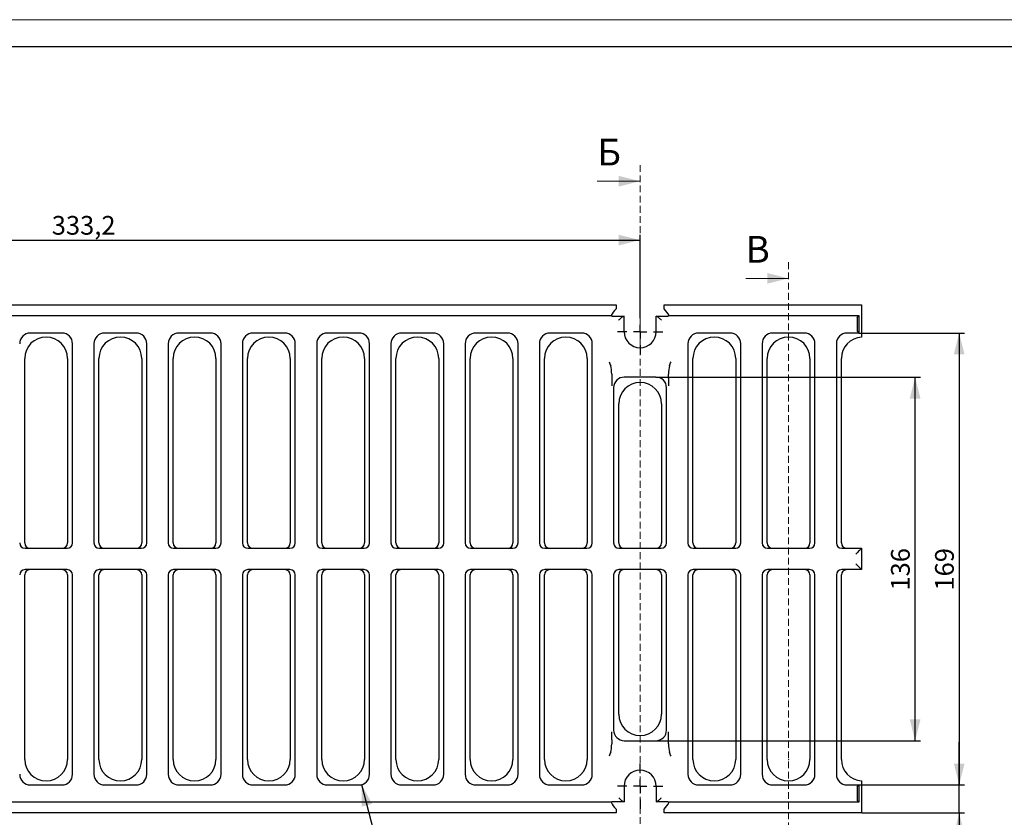
# Model space of a CAD drawing. Units: millimetres. Extents: x 0 to 594, y 0 to 420.
# Drawn here: x 152 to 336, y 271 to 420 of the extents above; entities that cross this region are included whole.
import ezdxf

# ---------------------------------------------------------------- set-up
doc = ezdxf.new("R2010")
doc.units = ezdxf.units.MM
doc.header["$PDSIZE"] = -1
doc.linetypes.add('HIDDEN', pattern=[1.905, 1.27, -0.635])
doc.layers.add('FORMAT', color=7, linetype='Continuous')
doc.layers.add('THIN_LINE', color=7, linetype='Continuous')
doc.layers.add('THICK_LINE', color=7, linetype='Continuous', lineweight=15)
doc.styles.add('SLDTEXTSTYLE0', font='TXT', dxfattribs={"width": 0.75, "bigfont": 'bigfont'})
doc.styles.add('SLDTEXTSTYLE1', font='TXT', dxfattribs={"width": 0.75})
doc.dimstyles.new('SLDDIMSTYLE0', dxfattribs={"dimtxt": 3.5, "dimasz": 4, "dimexe": 0, "dimexo": 0.0625, "dimgap": 0.875, "dimtad": 2, "dimdec": 6, "dimlfac": 2, "dimrnd": 1e-09, "dimzin": 12, "dimdsep": 46, "dimtxsty": 'SLDTEXTSTYLE1', "dimsah": 1, "dimcen": 0.09, "dimadec": 0, "dimazin": 3, "dimtfac": 1, "dimtofl": 0, "dimtmove": 0, "dimatfit": 3, "dimfxl": 1, "dimfrac": 2, "dimtolj": 1, "dimtzin": 12, "dimarcsym": 0})
doc.dimstyles.new('SLDDIMSTYLE13', dxfattribs={"dimtxt": 3.5, "dimasz": 4, "dimexe": 0, "dimexo": 0.0625, "dimgap": 0.875, "dimtad": 0, "dimtih": 1, "dimtoh": 1, "dimdec": 6, "dimlfac": 2, "dimrnd": 1e-09, "dimzin": 12, "dimdsep": 46, "dimtxsty": 'SLDTEXTSTYLE1', "dimsah": 1, "dimcen": 0, "dimadec": 0, "dimazin": 3, "dimtfac": 1, "dimtofl": 0, "dimtmove": 0, "dimatfit": 3, "dimfxl": 1, "dimfrac": 2, "dimtolj": 1, "dimtzin": 12, "dimarcsym": 0})
doc.dimstyles.new('SLDDIMSTYLE2', dxfattribs={"dimtxt": 3.5, "dimasz": 4, "dimexe": 0, "dimexo": 0.0625, "dimgap": 0.875, "dimtad": 2, "dimdec": 1, "dimlfac": 2, "dimrnd": 1e-09, "dimzin": 12, "dimdsep": 46, "dimtxsty": 'SLDTEXTSTYLE1', "dimsah": 1, "dimcen": 0.09, "dimadec": 0, "dimazin": 3, "dimtfac": 1, "dimtofl": 0, "dimtmove": 0, "dimatfit": 3, "dimfxl": 1, "dimfrac": 2, "dimtolj": 1, "dimtzin": 12, "dimarcsym": 0})
doc.dimstyles.new('SLDDIMSTYLE3', dxfattribs={"dimtxt": 3.5, "dimasz": 4, "dimexe": 0, "dimexo": 0.0625, "dimgap": 0.875, "dimtad": 2, "dimdec": 1, "dimlfac": 2, "dimrnd": 1e-09, "dimzin": 12, "dimdsep": 46, "dimtxsty": 'SLDTEXTSTYLE1', "dimsah": 1, "dimcen": 0.09, "dimadec": 0, "dimazin": 3, "dimtfac": 1, "dimtmove": 0, "dimatfit": 0, "dimfxl": 1, "dimfrac": 2, "dimtolj": 1, "dimtzin": 12, "dimarcsym": 0})

# ---------------------------------------------------------------- blocks, each defined once
blk = doc.blocks.new('_D_43')
at = {"layer": 'FORMAT'}
for p, q in [((101.47, 365.91), (101.47, 379.79)), ((268.09, 365.91), (268.09, 379.79)), ((101.47, 378.79), (268.09, 378.79))]:
    blk.add_line(p, q, dxfattribs=at)
for points in [[(101.47, 378.79), (105.47, 377.79), (105.47, 379.79)], [(268.09, 378.79), (264.09, 379.79), (264.09, 377.79)]]:
    blk.add_solid(points, dxfattribs=at)
at = {"layer": 'FORMAT', "insert": (158.06, 383.3, -3.7), "char_height": 3.5, "attachment_point": 1, "style": 'SLDTEXTSTYLE1'}
blk.add_mtext('333,2', dxfattribs=at)
blk = doc.blocks.new('_D_44')
at = {"layer": 'FORMAT'}
for p, q in [((309.03, 361.41), (328.77, 361.41)), ((327.77, 361.41), (327.77, 276.91)), ((309.03, 276.91), (328.77, 276.91))]:
    blk.add_line(p, q, dxfattribs=at)
for points in [[(327.77, 361.41), (326.77, 357.41), (328.77, 357.41)], [(327.77, 276.91), (328.77, 280.91), (326.77, 280.91)]]:
    blk.add_solid(points, dxfattribs=at)
at = {"layer": 'FORMAT', "insert": (323.26, 313.25, -3.7), "char_height": 3.5, "attachment_point": 1, "rotation": 90, "style": 'SLDTEXTSTYLE1'}
blk.add_mtext('169', dxfattribs=at)
blk = doc.blocks.new('_D_45')
at = {"layer": 'FORMAT'}
for p, q in [((327.77, 276.91), (327.77, 284.91)), ((309.03, 276.91), (328.77, 276.91)), ((327.77, 271.66), (327.77, 276.91)), ((309.53, 271.66), (328.77, 271.66)), ((327.77, 271.66), (327.77, 259.84))]:
    blk.add_line(p, q, dxfattribs=at)
for points in [[(327.77, 276.91), (328.77, 280.91), (326.77, 280.91)], [(327.77, 271.66), (326.77, 267.66), (328.77, 267.66)]]:
    blk.add_solid(points, dxfattribs=at)
at = {"layer": 'FORMAT', "insert": (323.26, 259.84, -3.7), "char_height": 3.5, "attachment_point": 1, "rotation": 90, "style": 'SLDTEXTSTYLE1'}
blk.add_mtext('10,5', dxfattribs=at)
blk = doc.blocks.new('_D_46')
at = {"layer": 'FORMAT'}
for p, q in [((271.03, 353.16), (320.53, 353.16)), ((319.53, 285.16), (319.53, 353.16)), ((271.03, 285.16), (320.53, 285.16))]:
    blk.add_line(p, q, dxfattribs=at)
for points in [[(319.53, 353.16), (318.53, 349.16), (320.53, 349.16)], [(319.53, 285.16), (320.53, 289.16), (318.53, 289.16)]]:
    blk.add_solid(points, dxfattribs=at)
at = {"layer": 'FORMAT', "insert": (315.02, 313.25, -3.7), "char_height": 3.5, "attachment_point": 1, "rotation": 90, "style": 'SLDTEXTSTYLE1'}
blk.add_mtext('136', dxfattribs=at)
blk = doc.blocks.new('_D_49')
at = {"layer": 'FORMAT'}
for p, q in [((216, 276.98), (219.46, 263.64)), ((219.46, 263.64), (229.31, 263.64))]:
    blk.add_line(p, q, dxfattribs=at)
blk.add_solid([(216, 276.98), (216.03, 272.85), (217.97, 273.36)], dxfattribs=at)
at = {"layer": 'FORMAT', "insert": (221.04, 268.16, -3.6), "char_height": 3.5, "attachment_point": 1, "style": 'SLDTEXTSTYLE1'}
blk.add_mtext('R4', dxfattribs=at)
blk = doc.blocks.new('SW_CENTERMARKSYMBOL_6')
at = {"layer": 'FORMAT', "color": 0}
for p, q in [((0, 2.5), (0, 4.25)), ((-2.5, 0), (-4.25, 0)), ((0, 0), (-1.25, 0)), ((0, 0), (0, 1.25)), ((0, 0), (0, -1.25)), ((0, 0), (1.25, 0)), ((2.5, 0), (4.25, 0)), ((0, -2.5), (0, -4.25))]:
    blk.add_line(p, q, dxfattribs=at)
blk = doc.blocks.new('SW_CENTERMARKSYMBOL_7')
at = {"layer": 'FORMAT', "color": 0}
for p, q in [((0, 2.5), (0, 4.25)), ((-2.5, 0), (-4.25, 0)), ((0, 0), (-1.25, 0)), ((0, 0), (0, 1.25)), ((0, 0), (0, -1.25)), ((0, 0), (1.25, 0)), ((2.5, 0), (4.25, 0)), ((0, -2.5), (0, -4.25))]:
    blk.add_line(p, q, dxfattribs=at)

msp = doc.modelspace()

# ---------------------------------------------------------------- linework, layer by layer
at = {"color": 7, "linetype": 'HIDDEN', "lineweight": 0}
for p, q in [((268.08887935, 392.80116697), (268.08887935, 261.92160318)), ((295.85887935, 374.62931582), (295.85887935, 262.78670383))]:
    msp.add_line(p, q, dxfattribs=at)
at = {"color": 7, "linetype": 'Continuous', "lineweight": 0}
for p, q in [((260.08887935, 389.80116697), (268.08887935, 389.80116697)), ((287.85887935, 371.62931582), (295.85887935, 371.62931582))]:
    msp.add_line(p, q, dxfattribs=at)
at = {"color": 7, "linetype": 'Continuous', "lineweight": 30}
for p, q in [((105.96888042, 366.66311904), (263.58887828, 366.66311904)), ((263.58887828, 366.66311904), (263.58887828, 365.9426181)), ((272.58888161, 365.9426181), (272.58888161, 366.66311904)), ((272.58888161, 366.66311904), (309.52888257, 366.66311904)), ((309.52888257, 366.66311904), (309.52888257, 360.65733641)), ((106.90617091, 364.66311872), (262.65158779, 364.66311872)), ((262.83384389, 364.55830395), (262.65158779, 364.66311872)), ((273.52616465, 364.66311872), (273.343916, 364.55830395)), ((273.52616465, 364.66311872), (309.02888155, 364.66311872)), ((308.6868552, 364.32109609), (309.02888155, 364.66311872)), ((309.02888155, 364.66311872), (309.02888155, 361.41311958)), ((262.83384389, 364.55830395), (265.08888132, 364.55830395)), ((265.08888132, 364.55830395), (264.61316175, 364.32109609)), ((265.08888132, 361.66312009), (265.08888132, 364.55830395)), ((271.08887857, 361.66312009), (271.08887857, 364.55830395)), ((271.56459815, 364.32109609), (271.08887857, 364.55830395)), ((271.08887857, 364.55830395), (273.343916, 364.55830395)), ((308.66202241, 363.82178425), (308.66202241, 362.25445777)), ((159.95412036, 361.41311958), (154.06363918, 361.41311958)), ((173.83912014, 361.41311958), (167.94863804, 361.41311958)), ((187.72412017, 361.41311958), (181.83363853, 361.41311958)), ((201.60912065, 361.41311958), (195.71863855, 361.41311958)), ((215.49411951, 361.41311958), (209.60363834, 361.41311958)), ((229.37912023, 361.41311958), (223.48863906, 361.41311958)), ((243.26411909, 361.41311958), (237.37363792, 361.41311958)), ((257.14911795, 361.41311958), (251.25863678, 361.41311958)), ((284.91912312, 361.41311958), (279.02864194, 361.41311958)), ((298.80412197, 361.41311958), (292.9136408, 361.41311958)), ((309.02888155, 361.41311958), (306.79863966, 361.41311958)), ((308.6868552, 361.75514221), (309.02888155, 361.41311958)), ((161.95137887, 322.16174922), (161.95137887, 359.41586107)), ((165.95137953, 359.41586107), (165.95137953, 322.16174922)), ((175.83637959, 322.16174922), (175.83637959, 359.41586107)), ((179.83637931, 359.41586107), (179.83637931, 322.16174922)), ((189.72137938, 322.16174922), (189.72137938, 359.41586107)), ((193.7213791, 359.41586107), (193.7213791, 322.16174922)), ((203.60637917, 322.16174922), (203.60637917, 359.41586107)), ((207.60637982, 359.41586107), (207.60637982, 322.16174922)), ((217.49137989, 322.16174922), (217.49137989, 359.41586107)), ((221.49138055, 359.41586107), (221.49138055, 322.16174922)), ((231.37637875, 322.16174922), (231.37637875, 359.41586107)), ((235.3763794, 359.41586107), (235.3763794, 322.16174922)), ((245.26137761, 322.16174922), (245.26137761, 359.41586107)), ((249.26138199, 359.41586107), (249.26138199, 322.16174922)), ((259.14638019, 322.16174922), (259.14638019, 359.41586107)), ((277.0313797, 359.41586107), (277.0313797, 322.16174922)), ((286.9163779, 322.16174922), (286.9163779, 359.41586107)), ((290.91637856, 359.41586107), (290.91637856, 322.16174922)), ((300.80137676, 322.16174922), (300.80137676, 359.41586107)), ((304.80137742, 359.41586107), (304.80137742, 322.16174922)), ((153.00888098, 322.15764163), (153.00888098, 356.66312113)), ((161.00887856, 356.66312113), (161.00887856, 322.15764163)), ((166.89387983, 322.15764163), (166.89387983, 356.66312113)), ((174.89387928, 356.66312113), (174.89387928, 322.15764163)), ((180.77887916, 322.15764163), (180.77887916, 356.66312113)), ((188.77887954, 356.66312113), (188.77887954, 322.15764163)), ((194.66387941, 322.15764163), (194.66387941, 356.66312113)), ((202.66387886, 356.66312113), (202.66387886, 322.15764163)), ((208.54888013, 322.15764163), (208.54888013, 356.66312113)), ((216.54887772, 356.66312113), (216.54887772, 322.15764163)), ((222.43387899, 322.15764163), (222.43387899, 356.66312113)), ((230.4338803, 356.66312113), (230.4338803, 322.15764163)), ((236.31887785, 322.15764163), (236.31887785, 356.66312113)), ((244.31887916, 356.66312113), (244.31887916, 322.15764163)), ((250.20388043, 322.15764163), (250.20388043, 356.66312113)), ((258.20388174, 356.66312113), (258.20388174, 322.15764163)), ((277.97387815, 322.15764163), (277.97387815, 356.66312113)), ((285.97387946, 356.66312113), (285.97387946, 322.15764163)), ((291.85887701, 322.15764163), (291.85887701, 356.66312113)), ((299.85887832, 356.66312113), (299.85887832, 322.15764163)), ((305.74387586, 322.15764163), (305.74387586, 356.66312113)), ((262.77952171, 353.70623901), (262.77952171, 352.973046)), ((273.39823073, 352.973046), (273.39823073, 353.70623901)), ((271.03411681, 353.16312149), (265.14363563, 353.16312149)), ((263.14638084, 351.16585925), (263.14638084, 322.16174922)), ((273.03137905, 322.16174922), (273.03137905, 351.16585925)), ((264.08887929, 322.15764163), (264.08887929, 348.16311881)), ((272.0888806, 348.16311881), (272.0888806, 322.15764163)), ((153.06500992, 321.16311973), (154.00340124, 321.16311973)), ((154.00340124, 321.16311973), (160.0143583, 321.16311973)), ((160.0143583, 321.16311973), (160.95274961, 321.16311973)), ((166.95000878, 321.16311973), (167.88840196, 321.16311973)), ((167.88840196, 321.16311973), (173.89935716, 321.16311973)), ((173.89935716, 321.16311973), (174.8377494, 321.16311973)), ((180.83500904, 321.16311973), (181.77340128, 321.16311973)), ((181.77340128, 321.16311973), (187.78435741, 321.16311973)), ((187.78435741, 321.16311973), (188.72274966, 321.16311973)), ((194.72000929, 321.16311973), (195.65840154, 321.16311973)), ((195.65840154, 321.16311973), (201.66935674, 321.16311973)), ((201.66935674, 321.16311973), (202.60774991, 321.16311973)), ((208.60500908, 321.16311973), (209.54340039, 321.16311973)), ((209.54340039, 321.16311973), (215.55435746, 321.16311973)), ((215.55435746, 321.16311973), (216.49274877, 321.16311973)), ((222.49000794, 321.16311973), (223.42840112, 321.16311973)), ((223.42840112, 321.16311973), (229.43935818, 321.16311973)), ((229.43935818, 321.16311973), (230.37775135, 321.16311973)), ((236.37501052, 321.16311973), (237.31339997, 321.16311973)), ((237.31339997, 321.16311973), (243.32435704, 321.16311973)), ((243.32435704, 321.16311973), (244.26275021, 321.16311973)), ((250.26000566, 321.16311973), (251.19839883, 321.16311973)), ((251.19839883, 321.16311973), (257.20935589, 321.16311973)), ((257.20935589, 321.16311973), (258.14774907, 321.16311973)), ((264.14501196, 321.16311973), (265.08339769, 321.16311973)), ((265.08339769, 321.16311973), (271.09435475, 321.16311973)), ((271.09435475, 321.16311973), (272.03274793, 321.16311973)), ((278.03001082, 321.16311973), (278.968404, 321.16311973)), ((278.968404, 321.16311973), (284.97936106, 321.16311973)), ((284.97936106, 321.16311973), (285.91774678, 321.16311973)), ((291.91500968, 321.16311973), (292.85340286, 321.16311973)), ((292.85340286, 321.16311973), (298.86435992, 321.16311973)), ((298.86435992, 321.16311973), (299.80275309, 321.16311973)), ((305.80000854, 321.16311973), (306.73840171, 321.16311973)), ((306.73840171, 321.16311973), (309.52888257, 321.16311973)), ((309.42131853, 321.05556129), (309.52888257, 321.16311973)), ((309.52888257, 321.16311973), (309.52888257, 317.16311954)), ((154.00340124, 317.16311954), (153.06500992, 317.16311954)), ((160.0143583, 317.16311954), (154.00340124, 317.16311954)), ((160.95274961, 317.16311954), (160.0143583, 317.16311954)), ((167.88840196, 317.16311954), (166.95000878, 317.16311954)), ((173.89935716, 317.16311954), (167.88840196, 317.16311954)), ((174.8377494, 317.16311954), (173.89935716, 317.16311954)), ((181.77340128, 317.16311954), (180.83500904, 317.16311954)), ((187.78435741, 317.16311954), (181.77340128, 317.16311954)), ((188.72274966, 317.16311954), (187.78435741, 317.16311954)), ((195.65840154, 317.16311954), (194.72000929, 317.16311954)), ((201.66935674, 317.16311954), (195.65840154, 317.16311954)), ((202.60774991, 317.16311954), (201.66935674, 317.16311954)), ((209.54340039, 317.16311954), (208.60500908, 317.16311954)), ((215.55435746, 317.16311954), (209.54340039, 317.16311954)), ((216.49274877, 317.16311954), (215.55435746, 317.16311954)), ((223.42840112, 317.16311954), (222.49000794, 317.16311954)), ((229.43935818, 317.16311954), (223.42840112, 317.16311954)), ((230.37775135, 317.16311954), (229.43935818, 317.16311954)), ((237.31339997, 317.16311954), (236.37501052, 317.16311954)), ((243.32435704, 317.16311954), (237.31339997, 317.16311954)), ((244.26275021, 317.16311954), (243.32435704, 317.16311954)), ((251.19839883, 317.16311954), (250.26000566, 317.16311954)), ((257.20935589, 317.16311954), (251.19839883, 317.16311954)), ((258.14774907, 317.16311954), (257.20935589, 317.16311954)), ((265.08339769, 317.16311954), (264.14501196, 317.16311954)), ((271.09435475, 317.16311954), (265.08339769, 317.16311954)), ((272.03274793, 317.16311954), (271.09435475, 317.16311954)), ((278.968404, 317.16311954), (278.03001082, 317.16311954)), ((284.97936106, 317.16311954), (278.968404, 317.16311954)), ((285.91774678, 317.16311954), (284.97936106, 317.16311954)), ((292.85340286, 317.16311954), (291.91500968, 317.16311954)), ((298.86435992, 317.16311954), (292.85340286, 317.16311954)), ((299.80275309, 317.16311954), (298.86435992, 317.16311954)), ((306.73840171, 317.16311954), (305.80000854, 317.16311954)), ((309.52888257, 317.16311954), (306.73840171, 317.16311954)), ((309.42131853, 317.27067799), (309.52888257, 317.16311954)), ((153.00888098, 281.66311815), (153.00888098, 316.16859765)), ((161.00887856, 316.16859765), (161.00887856, 281.66311815)), ((161.95137887, 278.91037821), (161.95137887, 316.16449005)), ((165.95137953, 316.16449005), (165.95137953, 278.91037821)), ((166.89387983, 281.66311815), (166.89387983, 316.16859765)), ((174.89387928, 316.16859765), (174.89387928, 281.66311815)), ((175.83637959, 278.91037821), (175.83637959, 316.16449005)), ((179.83637931, 316.16449005), (179.83637931, 278.91037821)), ((180.77887916, 281.66311815), (180.77887916, 316.16859765)), ((188.77887954, 316.16859765), (188.77887954, 281.66311815)), ((189.72137938, 278.91037821), (189.72137938, 316.16449005)), ((193.7213791, 316.16449005), (193.7213791, 278.91037821)), ((194.66387941, 281.66311815), (194.66387941, 316.16859765)), ((202.66387886, 316.16859765), (202.66387886, 281.66311815)), ((203.60637917, 278.91037821), (203.60637917, 316.16449005)), ((207.60637982, 316.16449005), (207.60637982, 278.91037821)), ((208.54888013, 281.66311815), (208.54888013, 316.16859765)), ((216.54887772, 316.16859765), (216.54887772, 281.66311815)), ((217.49137989, 278.91037821), (217.49137989, 316.16449005)), ((221.49138055, 316.16449005), (221.49138055, 278.91037821)), ((222.43387899, 281.66311815), (222.43387899, 316.16859765)), ((230.4338803, 316.16859765), (230.4338803, 281.66311815)), ((231.37637875, 278.91037821), (231.37637875, 316.16449005)), ((235.3763794, 316.16449005), (235.3763794, 278.91037821)), ((236.31887785, 281.66311815), (236.31887785, 316.16859765)), ((244.31887916, 316.16859765), (244.31887916, 281.66311815)), ((245.26137761, 278.91037821), (245.26137761, 316.16449005)), ((249.26138199, 316.16449005), (249.26138199, 278.91037821)), ((250.20388043, 281.66311815), (250.20388043, 316.16859765)), ((258.20388174, 316.16859765), (258.20388174, 281.66311815)), ((259.14638019, 278.91037821), (259.14638019, 316.16449005)), ((263.14638084, 316.16449005), (263.14638084, 287.16038003)), ((264.08887929, 290.16312047), (264.08887929, 316.16859765)), ((272.0888806, 316.16859765), (272.0888806, 290.16312047)), ((273.03137905, 287.16038003), (273.03137905, 316.16449005)), ((277.0313797, 316.16449005), (277.0313797, 278.91037821)), ((277.97387815, 281.66311815), (277.97387815, 316.16859765)), ((285.97387946, 316.16859765), (285.97387946, 281.66311815)), ((286.9163779, 278.91037821), (286.9163779, 316.16449005)), ((290.91637856, 316.16449005), (290.91637856, 278.91037821)), ((291.85887701, 281.66311815), (291.85887701, 316.16859765)), ((299.85887832, 316.16859765), (299.85887832, 281.66311815)), ((300.80137676, 278.91037821), (300.80137676, 316.16449005)), ((304.80137742, 316.16449005), (304.80137742, 278.91037821)), ((305.74387586, 281.66311815), (305.74387586, 316.16859765)), ((262.77952171, 285.35319328), (262.77952171, 284.62000027)), ((265.14363563, 285.16311779), (271.03411681, 285.16311779)), ((273.39823073, 284.62000027), (273.39823073, 285.35319328)), ((154.06363918, 276.9131197), (159.95412036, 276.9131197)), ((167.94863804, 276.9131197), (173.83912014, 276.9131197)), ((181.83363853, 276.9131197), (187.72412017, 276.9131197)), ((195.71863855, 276.9131197), (201.60912065, 276.9131197)), ((209.60363834, 276.9131197), (215.49411951, 276.9131197)), ((223.48863906, 276.9131197), (229.37912023, 276.9131197)), ((237.37363792, 276.9131197), (243.26411909, 276.9131197)), ((251.25863678, 276.9131197), (257.14911795, 276.9131197)), ((265.08888132, 276.66311919), (265.08888132, 273.76793533)), ((271.08887857, 276.66311919), (271.08887857, 273.76793533)), ((279.02864194, 276.9131197), (284.91912312, 276.9131197)), ((292.9136408, 276.9131197), (298.80412197, 276.9131197)), ((306.79863966, 276.9131197), (309.02888155, 276.9131197)), ((308.6868552, 276.57109707), (309.02888155, 276.9131197)), ((309.02888155, 276.9131197), (309.02888155, 273.66312056)), ((309.52888257, 277.66890287), (309.52888257, 271.66312024)), ((308.66202241, 276.07178151), (308.66202241, 274.50445503)), ((262.65158779, 273.66312056), (106.90617091, 273.66312056)), ((262.65158779, 273.66312056), (262.83384389, 273.76793533)), ((265.08888132, 273.76793533), (262.83384389, 273.76793533)), ((264.61316175, 274.00514319), (265.08888132, 273.76793533)), ((271.08887857, 273.76793533), (271.56459815, 274.00514319)), ((273.343916, 273.76793533), (271.08887857, 273.76793533)), ((273.343916, 273.76793533), (273.52616465, 273.66312056)), ((309.02888155, 273.66312056), (273.52616465, 273.66312056)), ((308.6868552, 274.00514319), (309.02888155, 273.66312056)), ((263.58887828, 271.66312024), (105.96888042, 271.66312024)), ((263.58887828, 272.38362118), (263.58887828, 271.66312024)), ((272.58888161, 271.66312024), (272.58888161, 272.38362118)), ((309.52888257, 271.66312024), (272.58888161, 271.66312024))]:
    msp.add_line(p, q, dxfattribs=at)
at = {"color": 7, "linetype": 'Continuous', "lineweight": 30, "flags": 128}
for points in [[(264.11315328, 363.82178425), (264.20427388, 363.91290113), (264.29233974, 364.00096699), (264.37440789, 364.08303141), (264.4477216, 364.15634885), (264.50982964, 364.21846062), (264.55866075, 364.267288), (264.59256834, 364.30119186), (264.61041993, 364.31904345)], [(272.06459916, 363.82178425), (271.97348601, 363.91290113), (271.88542015, 364.00096699), (271.803352, 364.08303141), (271.73003829, 364.15634885), (271.6679228, 364.21846062), (271.61909914, 364.267288), (271.58519155, 364.30119186), (271.56733996, 364.31904345)], [(309.42131853, 321.05556129), (309.39351297, 321.02775293), (309.33083123, 320.96507492), (309.23553831, 320.86977839), (309.11104656, 320.74528629), (308.96182633, 320.59607002), (308.79324949, 320.42748922), (308.61135847, 320.24559866), (308.42269486, 320.05693174)], [(309.42131853, 317.27067799), (309.39351297, 317.29848635), (309.33083123, 317.36116436), (309.23553831, 317.45646089), (309.11104656, 317.58095299), (308.96182633, 317.73016926), (308.79324949, 317.89875006), (308.61135847, 318.08064062), (308.42269486, 318.26930754)], [(264.61041993, 274.00719583), (264.59256834, 274.02504742), (264.55866075, 274.05895128), (264.50982964, 274.10777866), (264.4477216, 274.16989043), (264.37440789, 274.24320787), (264.29233974, 274.32527229), (264.20427388, 274.41333815), (264.11315328, 274.50445503)], [(271.56733996, 274.00719583), (271.58519155, 274.02504742), (271.61909914, 274.05895128), (271.6679228, 274.10777866), (271.73003829, 274.16989043), (271.803352, 274.24320787), (271.88542015, 274.32527229), (271.97348601, 274.41333815), (272.06459916, 274.50445503)]]:
    msp.add_lwpolyline(points, dxfattribs=at)
at = {"color": 7, "linetype": 'Continuous', "lineweight": 30}
for centre, radius, start, end in [((268.08887935, 361.66311964), 6.21, 136.4387155189, 151.1124730122), ((268.08887935, 361.66311964), 6.21, 28.8875269878, 43.5612844811), ((268.08887935, 361.66311964), 3, 180, 0), ((157.00887935, 356.66311964), 4, 0, 180), ((170.89387935, 356.66311964), 4, 0, 180), ((184.77887935, 356.66311964), 4, 0, 180), ((198.66387935, 356.66311964), 4, 0, 180), ((212.54887935, 356.66311964), 4, 0, 180), ((226.43387935, 356.66311964), 4, 0, 180), ((240.31887935, 356.66311964), 4, 0, 180), ((254.20387935, 356.66311964), 4, 0, 180), ((281.97387935, 356.66311964), 4, 0, 180), ((295.85887935, 356.66311964), 4, 0, 180), ((309.74387935, 356.66311964), 4, 93.0811329627, 180), ((268.08887935, 348.16311964), 4, 0, 180), ((268.08887935, 290.16311964), 4, 180, 0), ((157.00887935, 281.66311964), 4, 180, 0), ((170.89387935, 281.66311964), 4, 180, 0), ((184.77887935, 281.66311964), 4, 180, 0), ((198.66387935, 281.66311964), 4, 180, 0), ((212.54887935, 281.66311964), 4, 180, 0), ((226.43387935, 281.66311964), 4, 180, 0), ((240.31887935, 281.66311964), 4, 180, 0), ((254.20387935, 281.66311964), 4, 180, 0), ((281.97387935, 281.66311964), 4, 180, 0), ((295.85887935, 281.66311964), 4, 180, 0), ((309.74387935, 281.66311964), 4, 180, 266.9188670373), ((268.08887935, 276.66311964), 3, 0, 180), ((268.08887935, 276.66311964), 6.21, 208.8875269878, 223.5612844811), ((268.08887935, 276.66311964), 6.21, 316.4387155189, 331.1124730122)]:
    msp.add_arc(centre, radius, start, end, dxfattribs=at)
for centre, major_axis, ratio, start_param, end_param in [((264.61591029, 363.8217829), (0, 0.5), 0.1051042353, 0.0523598776, 0.1047197551), ((271.56184841, 363.8217829), (0, 0.5), 0.1051042353, 6.1784655521, 6.2308254296), ((308.68822878, 363.8217829), (0, 0.5), 0.0524077793, 0.0523598776, 1.5707963268), ((154.06912404, 359.41037495), (1.41809249, -1.41809249), 0.9972646886, 2.3575640181, 3.9256212891), ((159.94863466, 359.41037495), (1.41809249, 1.41809249), 0.9972646886, 5.4991566717, 7.0672139427), ((167.95412404, 359.41037495), (1.41809249, -1.41809249), 0.9972646886, 2.3575640181, 3.9256212891), ((173.83363466, 359.41037495), (1.41809249, 1.41809249), 0.9972646886, 5.4991566717, 7.0672139427), ((181.83912404, 359.41037495), (1.41809249, -1.41809249), 0.9972646886, 2.3575640181, 3.9256212891), ((187.71863466, 359.41037495), (1.41809249, 1.41809249), 0.9972646886, 5.4991566717, 7.0672139427), ((195.72412404, 359.41037495), (1.41809249, -1.41809249), 0.9972646886, 2.3575640181, 3.9256212891), ((201.60363466, 359.41037495), (1.41809249, 1.41809249), 0.9972646886, 5.4991566717, 7.0672139427), ((209.60912404, 359.41037495), (1.41809249, -1.41809249), 0.9972646886, 2.3575640181, 3.9256212891), ((215.48863466, 359.41037495), (1.41809249, 1.41809249), 0.9972646886, 5.4991566717, 7.0672139427), ((223.49412404, 359.41037495), (1.41809249, -1.41809249), 0.9972646886, 2.3575640181, 3.9256212891), ((229.37363466, 359.41037495), (1.41809249, 1.41809249), 0.9972646886, 5.4991566717, 7.0672139427), ((237.37912404, 359.41037495), (1.41809249, -1.41809249), 0.9972646886, 2.3575640181, 3.9256212891), ((243.25863466, 359.41037495), (1.41809249, 1.41809249), 0.9972646886, 5.4991566717, 7.0672139427), ((251.26412404, 359.41037495), (1.41809249, -1.41809249), 0.9972646886, 2.3575640181, 3.9256212891), ((257.14363466, 359.41037495), (1.41809249, 1.41809249), 0.9972646886, 5.4991566717, 7.0672139427), ((279.03412404, 359.41037495), (1.41809249, -1.41809249), 0.9972646886, 2.3575640181, 3.9256212891), ((284.91363466, 359.41037495), (1.41809249, 1.41809249), 0.9972646886, 5.4991566717, 7.0672139427), ((292.91912404, 359.41037495), (1.41809249, -1.41809249), 0.9972646886, 2.3575640181, 3.9256212891), ((298.79863466, 359.41037495), (1.41809249, 1.41809249), 0.9972646886, 5.4991566717, 7.0672139427), ((306.80412404, 359.41037495), (1.41809249, -1.41809249), 0.9972646886, 2.3575640181, 3.9256212891), ((308.68822878, 362.25445638), (0, 0.5), 0.0524077793, 1.5707963268, 3.089232776), ((262.27883872, 353.60156683), (-0.02701021, -2.06154241), 0.242516035, 1.6247689236, 2.5241081047), ((273.89891998, 353.60156683), (-0.02701021, 2.06154241), 0.242516035, 0.6174845489, 1.51682373), ((265.14912404, 351.16037495), (1.41809249, -1.41809249), 0.9972646886, 2.3575640181, 3.9256212891), ((271.02863466, 351.16037495), (1.41809249, 1.41809249), 0.9972646886, 5.4991566717, 7.0672139427), ((153.06775169, 322.16449199), (-0.70904624, -0.70904624), 0.9972646886, 5.4991566717, 7.0672139427), ((154.01438763, 322.16862792), (-0.71487544, -0.71487544), 0.9891328444, 5.5032503523, 7.0631202621), ((160.00337107, 322.16862792), (-0.71487544, 0.71487544), 0.9891328444, 2.3616576987, 3.9215276085), ((160.950007, 322.16449199), (-0.70904624, 0.70904624), 0.9972646886, 2.3575640181, 3.9256212891), ((166.95275169, 322.16449199), (-0.70904624, -0.70904624), 0.9972646886, 5.4991566717, 7.0672139427), ((167.89938763, 322.16862792), (-0.71487544, -0.71487544), 0.9891328444, 5.5032503523, 7.0631202621), ((173.88837107, 322.16862792), (-0.71487544, 0.71487544), 0.9891328444, 2.3616576987, 3.9215276085), ((174.835007, 322.16449199), (-0.70904624, 0.70904624), 0.9972646886, 2.3575640181, 3.9256212891), ((180.83775169, 322.16449199), (-0.70904624, -0.70904624), 0.9972646886, 5.4991566717, 7.0672139427), ((181.78438763, 322.16862792), (-0.71487544, -0.71487544), 0.9891328444, 5.5032503523, 7.0631202621), ((187.77337107, 322.16862792), (-0.71487544, 0.71487544), 0.9891328444, 2.3616576987, 3.9215276085), ((188.720007, 322.16449199), (-0.70904624, 0.70904624), 0.9972646886, 2.3575640181, 3.9256212891), ((194.72275169, 322.16449199), (-0.70904624, -0.70904624), 0.9972646886, 5.4991566717, 7.0672139427), ((195.66938763, 322.16862792), (-0.71487544, -0.71487544), 0.9891328444, 5.5032503523, 7.0631202621), ((201.65837107, 322.16862792), (-0.71487544, 0.71487544), 0.9891328444, 2.3616576987, 3.9215276085), ((202.605007, 322.16449199), (-0.70904624, 0.70904624), 0.9972646886, 2.3575640181, 3.9256212891), ((208.60775169, 322.16449199), (-0.70904624, -0.70904624), 0.9972646886, 5.4991566717, 7.0672139427), ((209.55438763, 322.16862792), (-0.71487544, -0.71487544), 0.9891328444, 5.5032503523, 7.0631202621), ((215.54337107, 322.16862792), (-0.71487544, 0.71487544), 0.9891328444, 2.3616576987, 3.9215276085), ((216.490007, 322.16449199), (-0.70904624, 0.70904624), 0.9972646886, 2.3575640181, 3.9256212891), ((222.49275169, 322.16449199), (-0.70904624, -0.70904624), 0.9972646886, 5.4991566717, 7.0672139427), ((223.43938763, 322.16862792), (-0.71487544, -0.71487544), 0.9891328444, 5.5032503523, 7.0631202621), ((229.42837107, 322.16862792), (-0.71487544, 0.71487544), 0.9891328444, 2.3616576987, 3.9215276085), ((230.375007, 322.16449199), (-0.70904624, 0.70904624), 0.9972646886, 2.3575640181, 3.9256212891), ((236.37775169, 322.16449199), (-0.70904624, -0.70904624), 0.9972646886, 5.4991566717, 7.0672139427), ((237.32438763, 322.16862792), (-0.71487544, -0.71487544), 0.9891328444, 5.5032503523, 7.0631202621), ((243.31337107, 322.16862792), (-0.71487544, 0.71487544), 0.9891328444, 2.3616576987, 3.9215276085), ((244.260007, 322.16449199), (-0.70904624, 0.70904624), 0.9972646886, 2.3575640181, 3.9256212891), ((250.26275169, 322.16449199), (-0.70904624, -0.70904624), 0.9972646886, 5.4991566717, 7.0672139427), ((251.20938763, 322.16862792), (-0.71487544, -0.71487544), 0.9891328444, 5.5032503523, 7.0631202621), ((257.19837107, 322.16862792), (-0.71487544, 0.71487544), 0.9891328444, 2.3616576987, 3.9215276085), ((258.145007, 322.16449199), (-0.70904624, 0.70904624), 0.9972646886, 2.3575640181, 3.9256212891), ((264.14775169, 322.16449199), (-0.70904624, -0.70904624), 0.9972646886, 5.4991566717, 7.0672139427), ((265.09438763, 322.16862792), (-0.71487544, -0.71487544), 0.9891328444, 5.5032503523, 7.0631202621), ((271.08337107, 322.16862792), (-0.71487544, 0.71487544), 0.9891328444, 2.3616576987, 3.9215276085), ((272.030007, 322.16449199), (-0.70904624, 0.70904624), 0.9972646886, 2.3575640181, 3.9256212891), ((278.03275169, 322.16449199), (-0.70904624, -0.70904624), 0.9972646886, 5.4991566717, 7.0672139427), ((278.97938763, 322.16862792), (-0.71487544, -0.71487544), 0.9891328444, 5.5032503523, 7.0631202621), ((284.96837107, 322.16862792), (-0.71487544, 0.71487544), 0.9891328444, 2.3616576987, 3.9215276085), ((285.915007, 322.16449199), (-0.70904624, 0.70904624), 0.9972646886, 2.3575640181, 3.9256212891), ((291.91775169, 322.16449199), (-0.70904624, -0.70904624), 0.9972646886, 5.4991566717, 7.0672139427), ((292.86438763, 322.16862792), (-0.71487544, -0.71487544), 0.9891328444, 5.5032503523, 7.0631202621), ((298.85337107, 322.16862792), (-0.71487544, 0.71487544), 0.9891328444, 2.3616576987, 3.9215276085), ((299.800007, 322.16449199), (-0.70904624, 0.70904624), 0.9972646886, 2.3575640181, 3.9256212891), ((305.80275169, 322.16449199), (-0.70904624, -0.70904624), 0.9972646886, 5.4991566717, 7.0672139427), ((306.74938763, 322.16862792), (-0.71487544, -0.71487544), 0.9891328444, 5.5032503523, 7.0631202621), ((153.06775169, 316.16174729), (0.70904624, -0.70904624), 0.9972646886, 2.3575640181, 3.9256212891), ((154.01438763, 316.15761136), (0.71487544, -0.71487544), 0.9891328444, 2.3616576987, 3.9215276085), ((160.00337107, 316.15761136), (0.71487544, 0.71487544), 0.9891328444, 5.5032503523, 7.0631202621), ((160.950007, 316.16174729), (0.70904624, 0.70904624), 0.9972646886, 5.4991566717, 7.0672139427), ((166.95275169, 316.16174729), (0.70904624, -0.70904624), 0.9972646886, 2.3575640181, 3.9256212891), ((167.89938763, 316.15761136), (0.71487544, -0.71487544), 0.9891328444, 2.3616576987, 3.9215276085), ((173.88837107, 316.15761136), (0.71487544, 0.71487544), 0.9891328444, 5.5032503523, 7.0631202621), ((174.835007, 316.16174729), (0.70904624, 0.70904624), 0.9972646886, 5.4991566717, 7.0672139427), ((180.83775169, 316.16174729), (0.70904624, -0.70904624), 0.9972646886, 2.3575640181, 3.9256212891), ((181.78438763, 316.15761136), (0.71487544, -0.71487544), 0.9891328444, 2.3616576987, 3.9215276085), ((187.77337107, 316.15761136), (0.71487544, 0.71487544), 0.9891328444, 5.5032503523, 7.0631202621), ((188.720007, 316.16174729), (0.70904624, 0.70904624), 0.9972646886, 5.4991566717, 7.0672139427), ((194.72275169, 316.16174729), (0.70904624, -0.70904624), 0.9972646886, 2.3575640181, 3.9256212891), ((195.66938763, 316.15761136), (0.71487544, -0.71487544), 0.9891328444, 2.3616576987, 3.9215276085), ((201.65837107, 316.15761136), (0.71487544, 0.71487544), 0.9891328444, 5.5032503523, 7.0631202621), ((202.605007, 316.16174729), (0.70904624, 0.70904624), 0.9972646886, 5.4991566717, 7.0672139427), ((208.60775169, 316.16174729), (0.70904624, -0.70904624), 0.9972646886, 2.3575640181, 3.9256212891), ((209.55438763, 316.15761136), (0.71487544, -0.71487544), 0.9891328444, 2.3616576987, 3.9215276085), ((215.54337107, 316.15761136), (0.71487544, 0.71487544), 0.9891328444, 5.5032503523, 7.0631202621), ((216.490007, 316.16174729), (0.70904624, 0.70904624), 0.9972646886, 5.4991566717, 7.0672139427), ((222.49275169, 316.16174729), (0.70904624, -0.70904624), 0.9972646886, 2.3575640181, 3.9256212891), ((223.43938763, 316.15761136), (0.71487544, -0.71487544), 0.9891328444, 2.3616576987, 3.9215276085), ((229.42837107, 316.15761136), (0.71487544, 0.71487544), 0.9891328444, 5.5032503523, 7.0631202621), ((230.375007, 316.16174729), (0.70904624, 0.70904624), 0.9972646886, 5.4991566717, 7.0672139427), ((236.37775169, 316.16174729), (0.70904624, -0.70904624), 0.9972646886, 2.3575640181, 3.9256212891), ((237.32438763, 316.15761136), (0.71487544, -0.71487544), 0.9891328444, 2.3616576987, 3.9215276085), ((243.31337107, 316.15761136), (0.71487544, 0.71487544), 0.9891328444, 5.5032503523, 7.0631202621), ((244.260007, 316.16174729), (0.70904624, 0.70904624), 0.9972646886, 5.4991566717, 7.0672139427), ((250.26275169, 316.16174729), (0.70904624, -0.70904624), 0.9972646886, 2.3575640181, 3.9256212891), ((251.20938763, 316.15761136), (0.71487544, -0.71487544), 0.9891328444, 2.3616576987, 3.9215276085), ((257.19837107, 316.15761136), (0.71487544, 0.71487544), 0.9891328444, 5.5032503523, 7.0631202621), ((258.145007, 316.16174729), (0.70904624, 0.70904624), 0.9972646886, 5.4991566717, 7.0672139427), ((264.14775169, 316.16174729), (0.70904624, -0.70904624), 0.9972646886, 2.3575640181, 3.9256212891), ((265.09438763, 316.15761136), (0.71487544, -0.71487544), 0.9891328444, 2.3616576987, 3.9215276085), ((271.08337107, 316.15761136), (0.71487544, 0.71487544), 0.9891328444, 5.5032503523, 7.0631202621), ((272.030007, 316.16174729), (0.70904624, 0.70904624), 0.9972646886, 5.4991566717, 7.0672139427), ((278.03275169, 316.16174729), (0.70904624, -0.70904624), 0.9972646886, 2.3575640181, 3.9256212891), ((278.97938763, 316.15761136), (0.71487544, -0.71487544), 0.9891328444, 2.3616576987, 3.9215276085), ((284.96837107, 316.15761136), (0.71487544, 0.71487544), 0.9891328444, 5.5032503523, 7.0631202621), ((285.915007, 316.16174729), (0.70904624, 0.70904624), 0.9972646886, 5.4991566717, 7.0672139427), ((291.91775169, 316.16174729), (0.70904624, -0.70904624), 0.9972646886, 2.3575640181, 3.9256212891), ((292.86438763, 316.15761136), (0.71487544, -0.71487544), 0.9891328444, 2.3616576987, 3.9215276085), ((298.85337107, 316.15761136), (0.71487544, 0.71487544), 0.9891328444, 5.5032503523, 7.0631202621), ((299.800007, 316.16174729), (0.70904624, 0.70904624), 0.9972646886, 5.4991566717, 7.0672139427), ((305.80275169, 316.16174729), (0.70904624, -0.70904624), 0.9972646886, 2.3575640181, 3.9256212891), ((306.74938763, 316.15761136), (0.71487544, -0.71487544), 0.9891328444, 2.3616576987, 3.9215276085), ((265.14912404, 287.16586433), (-1.41809249, -1.41809249), 0.9972646886, 5.4991566717, 7.0672139427), ((271.02863466, 287.16586433), (-1.41809249, 1.41809249), 0.9972646886, 2.3575640181, 3.9256212891), ((262.27883872, 284.72467245), (0.02701021, -2.06154241), 0.242516035, 0.6174845489, 1.51682373), ((273.89891998, 284.72467245), (0.02701021, 2.06154241), 0.242516035, 1.6247689236, 2.5241081047), ((154.06912404, 278.91586433), (-1.41809249, -1.41809249), 0.9972646886, 5.4991566717, 7.0672139427), ((159.94863466, 278.91586433), (-1.41809249, 1.41809249), 0.9972646886, 2.3575640181, 3.9256212891), ((167.95412404, 278.91586433), (-1.41809249, -1.41809249), 0.9972646886, 5.4991566717, 7.0672139427), ((173.83363466, 278.91586433), (-1.41809249, 1.41809249), 0.9972646886, 2.3575640181, 3.9256212891), ((181.83912404, 278.91586433), (-1.41809249, -1.41809249), 0.9972646886, 5.4991566717, 7.0672139427), ((187.71863466, 278.91586433), (-1.41809249, 1.41809249), 0.9972646886, 2.3575640181, 3.9256212891), ((195.72412404, 278.91586433), (-1.41809249, -1.41809249), 0.9972646886, 5.4991566717, 7.0672139427), ((201.60363466, 278.91586433), (-1.41809249, 1.41809249), 0.9972646886, 2.3575640181, 3.9256212891), ((209.60912404, 278.91586433), (-1.41809249, -1.41809249), 0.9972646886, 5.4991566717, 7.0672139427), ((215.48863466, 278.91586433), (-1.41809249, 1.41809249), 0.9972646886, 2.3575640181, 3.9256212891), ((223.49412404, 278.91586433), (-1.41809249, -1.41809249), 0.9972646886, 5.4991566717, 7.0672139427), ((229.37363466, 278.91586433), (-1.41809249, 1.41809249), 0.9972646886, 2.3575640181, 3.9256212891), ((237.37912404, 278.91586433), (-1.41809249, -1.41809249), 0.9972646886, 5.4991566717, 7.0672139427), ((243.25863466, 278.91586433), (-1.41809249, 1.41809249), 0.9972646886, 2.3575640181, 3.9256212891), ((251.26412404, 278.91586433), (-1.41809249, -1.41809249), 0.9972646886, 5.4991566717, 7.0672139427), ((257.14363466, 278.91586433), (-1.41809249, 1.41809249), 0.9972646886, 2.3575640181, 3.9256212891), ((279.03412404, 278.91586433), (-1.41809249, -1.41809249), 0.9972646886, 5.4991566717, 7.0672139427), ((284.91363466, 278.91586433), (-1.41809249, 1.41809249), 0.9972646886, 2.3575640181, 3.9256212891), ((292.91912404, 278.91586433), (-1.41809249, -1.41809249), 0.9972646886, 5.4991566717, 7.0672139427), ((298.79863466, 278.91586433), (-1.41809249, 1.41809249), 0.9972646886, 2.3575640181, 3.9256212891), ((306.80412404, 278.91586433), (-1.41809249, -1.41809249), 0.9972646886, 5.4991566717, 7.0672139427), ((308.68822878, 276.0717829), (0, 0.5), 0.0524077793, 0.0523598776, 1.5707963268), ((308.68822878, 274.50445638), (0, 0.5), 0.0524077793, 1.5707963268, 3.089232776), ((264.61591029, 274.50445638), (0, 0.5), 0.1051042353, 3.0368728985, 3.089232776), ((271.56184841, 274.50445638), (0, 0.5), 0.1051042353, 3.1939525311, 3.2463124087)]:
    msp.add_ellipse(centre, major_axis=major_axis, ratio=ratio, start_param=start_param, end_param=end_param, dxfattribs=at)
for points, knots in [([(262.30504261, 356.03243652), (262.35545247, 355.90893535), (262.40620268, 355.7835012), (262.50255594, 355.53268642), (262.54853789, 355.40644905), (262.59032934, 355.27862695)], [0, 0, 0, 0, 0.5, 0.5, 1, 1, 1, 1]), ([(262.77952489, 352.97304723), (262.77952489, 352.84217618), (262.78042116, 352.71435271), (262.78330192, 352.46240612), (262.78531342, 352.33780013), (262.78999159, 352.09432957), (262.79265784, 351.97531255), (262.7983252, 351.74006078), (262.80134624, 351.62317015), (262.80435738, 351.50788254)], [0, 0, 0, 0, 0.25, 0.25, 0.5, 0.5, 0.75, 0.75, 1, 1, 1, 1]), ([(273.3982338, 352.97304723), (273.3982338, 352.84217618), (273.39733754, 352.71435271), (273.39445677, 352.46240612), (273.39244528, 352.33780013), (273.3877671, 352.09432957), (273.38510085, 351.97531255), (273.37943349, 351.74006078), (273.37641245, 351.62317015), (273.37340132, 351.50788254)], [0, 0, 0, 0, 0.25, 0.25, 0.5, 0.5, 0.75, 0.75, 1, 1, 1, 1]), ([(262.77952489, 285.35319205), (262.77952489, 285.48406309), (262.78042116, 285.61188657), (262.78330192, 285.86383316), (262.78531342, 285.98843915), (262.78999159, 286.23190971), (262.79265784, 286.35092673), (262.7983252, 286.5861785), (262.80134624, 286.70306913), (262.80435738, 286.81835674)], [0, 0, 0, 0, 0.25, 0.25, 0.5, 0.5, 0.75, 0.75, 1, 1, 1, 1]), ([(273.3982338, 285.35319205), (273.3982338, 285.48406309), (273.39733754, 285.61188657), (273.39445677, 285.86383316), (273.39244528, 285.98843915), (273.3877671, 286.23190971), (273.38510085, 286.35092673), (273.37943349, 286.5861785), (273.37641245, 286.70306913), (273.37340132, 286.81835674)], [0, 0, 0, 0, 0.25, 0.25, 0.5, 0.5, 0.75, 0.75, 1, 1, 1, 1]), ([(273.87271609, 282.29380276), (273.82230622, 282.41730393), (273.77155601, 282.54273808), (273.67520275, 282.79355286), (273.6292208, 282.91979022), (273.58742935, 283.04761233)], [0, 0, 0, 0, 0.5, 0.5, 1, 1, 1, 1])]:
    msp.add_open_spline(points, degree=3, knots=knots, dxfattribs=at)
for points in [[(273.58742935, 355.27862695), (273.67097342, 355.53415239), (273.77118592, 355.78369365), (273.87271609, 356.03243652)], [(262.59032934, 283.04761233), (262.50678528, 282.79208689), (262.40657277, 282.54254563), (262.30504261, 282.29380276)]]:
    msp.add_open_spline(points, degree=3, dxfattribs=at)
at = {"color": 7, "linetype": 'Continuous', "lineweight": 0}
for points in [[(268.08887935, 389.80116697), (264.08887935, 390.80116697), (264.08887935, 388.80116697)], [(295.85887935, 371.62931582), (291.85887935, 372.62931582), (291.85887935, 370.62931582)]]:
    msp.add_solid(points, dxfattribs=at)
at = {"layer": 'FORMAT', "lineweight": 0}
for p in [(295.85887935, 281.66311964), (268.08887935, 276.66311964)]:
    msp.add_point(p, dxfattribs=at)
at = {"layer": 'THICK_LINE'}
msp.add_line((0, 420), (594, 420), dxfattribs=at)
at = {"layer": 'THIN_LINE'}
msp.add_line((20, 415), (589, 415), dxfattribs=at)

# ---------------------------------------------------------------- block references
at = {"layer": 'FORMAT'}
for name, p in [('SW_CENTERMARKSYMBOL_6', (268.08887935, 361.66311964)), ('SW_CENTERMARKSYMBOL_7', (268.08887935, 276.66311964))]:
    msp.add_blockref(name, p, dxfattribs=at)

# ---------------------------------------------------------------- texts
at = {"color": 7, "linetype": 'Continuous', "char_height": 5, "attachment_point": 1, "style": 'SLDTEXTSTYLE0'}
for s, insert in [('Б', (260.08887935, 397.73732178)), ('В', (287.85887935, 379.56547063))]:
    msp.add_mtext(s, dxfattribs=dict(at, insert=insert))

# ---------------------------------------------------------------- dimensions: what is measured, and where the dimension line sits
at = {"layer": 'FORMAT'}
dim = msp.add_linear_dim(base=(268.08887935, 378.78584507), p1=(101.46887935, 365.91311964), p2=(268.08887935, 365.91311964), dimstyle='SLDDIMSTYLE2', dxfattribs=at)
dim.commit()
dim.dimension.update_dxf_attribs({"geometry": '_D_43', "text_midpoint": (165.29960588, 378.78584507), "dimtype": 160})
for base, p1, p2, dimstyle, picture, middle in [((327.77478423, 276.91311964), (309.02887935, 361.41311964), (309.02887935, 276.91311964), 'SLDDIMSTYLE0', '_D_44', (327.77478423, 318.55548884)), ((319.52887935, 353.16311964), (271.03412028, 285.16311964), (271.03412028, 353.16311964), 'SLDDIMSTYLE0', '_D_46', (319.52887935, 318.55548884)), ((327.77478423, 276.91311964), (309.52887935, 271.66311964), (309.02887935, 276.91311964), 'SLDDIMSTYLE3', '_D_45', (327.77478423, 265.7913129))]:
    dim = msp.add_linear_dim(base=base, p1=p1, p2=p2, angle=90, dimstyle=dimstyle, dxfattribs=at)
    dim.commit()
    dim.dimension.update_dxf_attribs({"geometry": picture, "text_midpoint": middle, "dimtype": 160})
dim = msp.add_radius_dim(center=(215.49412028, 278.91037871), mpoint=(215.99592343, 276.97672674), dimstyle='SLDDIMSTYLE13', dxfattribs=at)
dim.commit()
dim.dimension.update_dxf_attribs({"geometry": '_D_49', "text_midpoint": (225.17510954, 266.42305736), "dimtype": 164})

doc.saveas('drawing.dxf')
